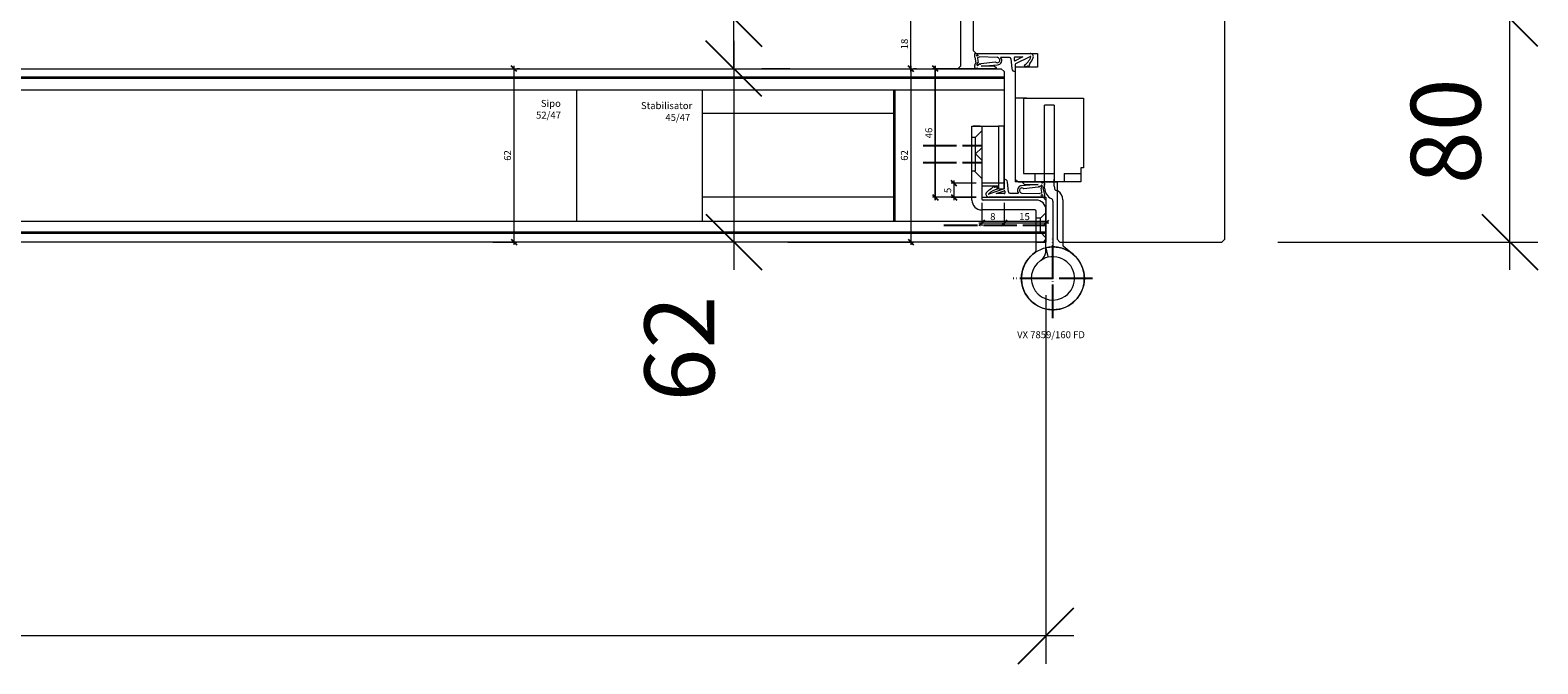
# Model space of a CAD drawing. Units: millimetres. Extents: x 2243 to 4611, y -5174 to -1922.
# Drawn here: x 3245 to 3785, y -5174 to -4948 of the extents above; entities that cross this region are included whole.
import ezdxf

# ---------------------------------------------------------------- set-up
doc = ezdxf.new("R2010")
doc.units = ezdxf.units.MM
for name, pattern in [('ACAD_ISO04W100', [30, 24, -3, 0, -3]), ('DASHED', [15, 7, -8]), ('DOT_CENTER', [14, 12, -1, 0, -1]), ('LINIENART_1', [0])]:
    doc.linetypes.add(name, pattern=pattern)
doc.layers.get('0').update_dxf_attribs({"color": 3, "lineweight": 35})
for name, color, linetype, lineweight in [('002_Vollinie_013', 4, 'Continuous', 13), ('010_Beschläge_verkleinerteWZ', 2, 'Continuous', 13), ('011_Beschläge_Detail', 2, 'Continuous', 13), ('031_Text_Detail', 4, 'Continuous', 13), ('050_Bem1', 4, 'Continuous', 13), ('050_Bem10', 4, 'Continuous', 13)]:
    doc.layers.add(name, color=color, linetype=linetype, lineweight=lineweight)
doc.layers.add('086_Hilfslinie', color=1, linetype='Continuous', lineweight=13, plot=False)
doc.layers.add('087Achsen', color=1, linetype='ACAD_ISO04W100')
doc.styles.add('Masstext', font='arial.ttf')
doc.styles.get("Standard").update_dxf_attribs({"font": 'arial.ttf'})

msp = doc.modelspace()

# ---------------------------------------------------------------- linework, layer by layer
at = {"color": 0, "lineweight": -2}
for p, q in [((3487.4, -4933.29), (3507.4, -4953.29)), ((3785.24, -4953.29), (3765.24, -4933.29)), ((3507.4, -4971.29), (3487.4, -4951.29)), ((3507.4, -4971.29), (3487.4, -4951.29)), ((3419.68, -4962.29), (3417.68, -4960.29)), ((3561.76, -4962.29), (3559.76, -4960.29)), ((3559.76, -4960.29), (3561.76, -4962.29)), ((3570.49, -4962.29), (3568.49, -4960.29)), ((3570.49, -4962.29), (3568.49, -4960.29)), ((3577.26, -5003.29), (3575.26, -5001.29)), ((3568.49, -5006.29), (3570.49, -5008.29)), ((3568.49, -5006.29), (3570.49, -5008.29)), ((3575.26, -5006.32), (3577.26, -5008.32)), ((3487.4, -5013.29), (3507.4, -5033.29)), ((3765.24, -5013.29), (3785.24, -5033.29)), ((3587.13, -5015.49), (3585.13, -5017.49)), ((3595.13, -5015.49), (3593.13, -5017.49)), ((3593.13, -5017.49), (3595.13, -5015.49)), ((3608.13, -5017.49), (3610.13, -5015.49)), ((3417.68, -5022.29), (3419.68, -5024.29)), ((3559.76, -5022.29), (3561.76, -5024.29)), ((3599.13, -5174.18), (3619.13, -5154.18))]:
    msp.add_line(p, q, dxfattribs=at)
at = {"layer": '002_Vollinie_013'}
for p, q in [((3578.63, -4960.29), (3578.63, -4944.29)), ((3583.13, -4944.29), (3583.13, -4954.79)), ((3673.13, -5022.29), (3673.13, -4944.29)), ((3583.13, -4954.79), (3584.13, -4955.79)), ((3577.63, -4961.29), (3578.63, -4960.29)), ((3584.13, -4955.79), (3606.13, -4955.79)), ((3606.13, -4955.79), (3606.13, -4960.79)), ((2573.13, -4961.29), (3593.13, -4961.29)), ((2588.63, -4961.29), (3577.63, -4961.29)), ((3593.13, -4961.29), (3594.13, -4962.29)), ((3594.13, -4962.29), (3594.13, -5002.29)), ((3606.13, -4960.79), (3598.13, -4960.79)), ((3598.13, -4960.79), (3598.13, -5000.79)), ((3594.13, -5002.29), (3586.13, -5002.29)), ((3586.13, -5002.29), (3586.13, -5007.29)), ((3598.13, -5000.79), (3599.13, -5001.79)), ((3599.13, -5001.79), (3613.13, -5001.79)), ((3613.13, -5001.79), (3613.13, -5022.29)), ((3586.13, -5007.29), (3608.13, -5007.29)), ((3608.13, -5007.29), (3609.13, -5008.29)), ((3609.13, -5008.29), (3609.13, -5022.29)), ((3608.13, -5023.29), (2558.13, -5023.29)), ((3609.13, -5022.29), (3608.13, -5023.29)), ((3613.13, -5022.29), (3614.13, -5023.29)), ((3614.13, -5023.29), (3672.13, -5023.29)), ((3672.13, -5023.29), (3673.13, -5022.29))]:
    msp.add_line(p, q, dxfattribs=at)
at = {"layer": '010_Beschläge_verkleinerteWZ'}
msp.add_circle((3611.63, -5036.29), 11.25, dxfattribs=at)
at = {"layer": '010_Beschläge_verkleinerteWZ', "linetype": 'Continuous'}
for start, end in [(124.8499, 304.8499), (304.8499, 124.8499)]:
    msp.add_arc((3611.63, -5036.29), 7.75, start, end, dxfattribs=at)
at = {"layer": '011_Beschläge_Detail', "linetype": 'LINIENART_1'}
for p, q in [((3583.63, -4957.19), (3583.63, -4955.79)), ((3583.63, -4955.79), (3603.43, -4955.79)), ((3583.63, -4957.19), (3584.07, -4959.14)), ((3583.63, -4960.91), (3583.63, -4960.09)), ((3583.67, -4959.91), (3584.07, -4959.14)), ((3584.44, -4959.84), (3584.85, -4959.05)), ((3584.59, -4957.65), (3584.85, -4959.05)), ((3585.42, -4959.54), (3584.71, -4960.11)), ((3584.78, -4957.29), (3585.35, -4957.09)), ((3591.66, -4957.22), (3585.35, -4957.09)), ((3585.88, -4959.42), (3591.05, -4958.87)), ((3585.93, -4960.32), (3591.83, -4959.94)), ((3590.76, -4960.41), (3585.93, -4960.32)), ((3590.76, -4960.41), (3591.42, -4960.94)), ((3596.09, -4957.3), (3592.92, -4957.24)), ((3596.57, -4957.75), (3596.94, -4961.23)), ((3597.83, -4958.27), (3597.83, -4957.29)), ((3598.03, -4957.09), (3600.91, -4957.09)), ((3600.91, -4957.09), (3598.12, -4958.45)), ((3598.13, -4955.79), (3603.43, -4955.79)), ((3598.13, -4959.75), (3598.13, -4960.57)), ((3598.13, -4960.57), (3598.13, -4962.31)), ((3598.3, -4959.48), (3603.52, -4956.93)), ((3601.28, -4960.1), (3601.83, -4960.79)), ((3602.88, -4960.68), (3602.5, -4960.3)), ((3603.25, -4959.68), (3602.88, -4960.68)), ((3584.82, -4961.29), (3591.27, -4961.29)), ((3589.79, -5004.08), (3590.51, -5003.29)), ((3590.51, -5003.29), (3590.72, -5003.79)), ((3591.78, -5004.43), (3591.53, -5003.59)), ((3594.13, -5002.51), (3594.13, -5000.78)), ((3594.13, -5003.34), (3594.13, -5002.51)), ((3595.69, -5005.33), (3595.32, -5001.85)), ((3606.33, -5002.76), (3600.43, -5003.15)), ((3601.5, -5002.67), (3600.85, -5002.15)), ((3607.45, -5001.92), (3600.99, -5001.79)), ((3606.38, -5003.66), (3601.21, -5004.21)), ((3601.5, -5002.67), (3606.33, -5002.76)), ((3606.84, -5003.54), (3607.55, -5002.98)), ((3607.82, -5003.25), (3607.42, -5004.04)), ((3607.51, -5003.01), (3607.43, -5003.08)), ((3608.59, -5003.17), (3608.19, -5003.94)), ((3608.63, -5002.28), (3608.63, -5003)), ((3594.13, -5004.29), (3588.74, -5006.15)), ((3608.63, -5007.29), (3588.83, -5007.29)), ((3594.34, -5007.29), (3588.83, -5007.29)), ((3591.35, -5005.99), (3594.14, -5004.95)), ((3594.23, -5005.99), (3591.35, -5005.99)), ((3594.43, -5005.13), (3594.43, -5005.79)), ((3594.85, -5007.29), (3608.61, -5007.29)), ((3596.18, -5005.78), (3599.34, -5005.84)), ((3600.6, -5005.87), (3606.92, -5005.99)), ((3607.49, -5005.79), (3606.92, -5005.99)), ((3607.68, -5005.43), (3607.42, -5004.04)), ((3608.63, -5005.89), (3608.19, -5003.94)), ((3608.63, -5005.89), (3608.63, -5007.29))]:
    msp.add_line(p, q, dxfattribs=at)
at = {"layer": '011_Beschläge_Detail', "linetype": 'Continuous'}
for p, q in [((3602.13, -4971.79), (3598.13, -4971.79)), ((3598.13, -4971.79), (3598.13, -4977.29)), ((3598.13, -4971.79), (3598.13, -4977.29)), ((3601.13, -4971.79), (3622.63, -4971.79)), ((3601.13, -4971.79), (3601.13, -4998.79)), ((3612.13, -4974.29), (3608.63, -4974.29)), ((3608.63, -5001.79), (3608.63, -4974.29)), ((3612.13, -4974.29), (3612.13, -5001.79)), ((3622.63, -4971.79), (3622.63, -4996.79)), ((3582.63, -5008.29), (3582.63, -4981.79)), ((3582.63, -4981.79), (3586.63, -4981.79)), ((3585.63, -4981.79), (3583.13, -4981.79)), ((3586.13, -4981.79), (3592.13, -4981.79)), ((3586.13, -4981.79), (3586.13, -5007.79)), ((3592.13, -4981.79), (3592.13, -5003.29)), ((3594.13, -4981.79), (3592.13, -4981.79)), ((3594.13, -5004.29), (3594.13, -4981.79)), ((3598.13, -4977.29), (3598.13, -4980.47)), ((3598.13, -4980.47), (3598.13, -5001.79)), ((3621.63, -4996.79), (3621.63, -4998.79)), ((3622.63, -4996.79), (3621.63, -4996.79)), ((3592.13, -5003.29), (3586.13, -5003.29)), ((3592.13, -5004.29), (3592.13, -5003.29)), ((3592.13, -5003.29), (3592.13, -5004.29)), ((3592.13, -5004.29), (3592.13, -5003.29)), ((3594.13, -5001.54), (3594.13, -5004.04)), ((3594.13, -5003.29), (3594.13, -5004.29)), ((3609.13, -5001.79), (3598.13, -5001.79)), ((3605.13, -4998.79), (3605.13, -5001.79)), ((3608.63, -5003.29), (3608.63, -5000.79)), ((3608.63, -5004.01), (3608.63, -5003.29)), ((3612.63, -5001.79), (3609.13, -5001.79)), ((3612.13, -5003.29), (3612.13, -5000.79)), ((3612.13, -5003.29), (3612.14, -5003.92)), ((3621.63, -5001.79), (3612.63, -5001.79)), ((3615.63, -4998.79), (3621.63, -4998.79)), ((3621.63, -4998.79), (3621.63, -5001.79)), ((3587.13, -5008.29), (3586.63, -5008.29)), ((3605.63, -5008.29), (3587.13, -5008.29)), ((3592.13, -5004.29), (3594.13, -5004.29)), ((3594.22, -5008.29), (3593.8, -5008.29)), ((3611.63, -5008.62), (3611.63, -5024.31)), ((3613.5, -5005.14), (3612.76, -5004.84)), ((3615.13, -5008.16), (3615.13, -5021.29)), ((3605.13, -5011.79), (3586.13, -5011.79)), ((3605.63, -5023.04), (3605.63, -5012.29)), ((3609.13, -5023.04), (3609.13, -5011.79)), ((3605.63, -5019.79), (3607.13, -5019.79)), ((3607.13, -5019.79), (3607.13, -5014.79)), ((3607.13, -5019.79), (3609.13, -5021.79)), ((3605.63, -5026.24), (3605.63, -5023.04)), ((3609.13, -5025.32), (3609.13, -5023.04)), ((3609.13, -5025.32), (3609.63, -5027.52)), ((3609.13, -5026.24), (3609.13, -5025.32)), ((3615.13, -5021.29), (3615.13, -5024.31)), ((3615.31, -5024.69), (3618.86, -5027.67)), ((3609.63, -5027.52), (3609.91, -5028.74))]:
    msp.add_line(p, q, dxfattribs=at)
at = {"layer": '011_Beschläge_Detail', "color": 2, "linetype": 'DASHED'}
for p, q in [((3582.63, -4985.79), (3583.88, -4985.79)), ((3583.88, -4985.79), (3586.13, -4983.54)), ((3583.88, -4991.79), (3583.88, -4985.79)), ((3583.88, -4991.79), (3586.13, -4989.54)), ((3583.88, -4991.79), (3586.13, -4994.04)), ((3583.88, -4997.79), (3583.88, -4991.79)), ((3582.63, -4997.79), (3583.88, -4997.79)), ((3583.38, -4997.79), (3586.13, -5000.54)), ((3601.13, -4998.79), (3605.13, -4998.79)), ((3605.13, -4998.79), (3615.63, -4998.79)), ((3615.63, -4998.79), (3615.63, -5001.79)), ((3607.13, -5014.79), (3609.13, -5012.79)), ((3607.13, -5014.79), (3605.63, -5014.79)), ((3605.63, -5023.29), (3609.13, -5023.29))]:
    msp.add_line(p, q, dxfattribs=at)
at = {"layer": '011_Beschläge_Detail'}
for p, q in [((3594.13, -5002.29), (3594.13, -5001.49)), ((3608.82, -5001.79), (3605.54, -5001.79))]:
    msp.add_line(p, q, dxfattribs=at)
at = {"layer": '011_Beschläge_Detail', "linetype": 'LINIENART_1'}
for centre in [(3584.53, -4956.54), (3607.73, -5006.54)]:
    msp.add_circle(centre, 0.25, dxfattribs=at)
for centre, radius, start, end in [((3583.98, -4960.09), 0.35, 150.218, 180), ((3584.62, -4959.93), 0.2, 152.8602, 296.1866), ((3584.88, -4957.57), 0.3, 109.29, 195.2812), ((3585.63, -4959.41), 0.25, 213.1988, 356.6744), ((3591.05, -4959.07), 0.2, 53.9512, 89.37), ((3591.76, -4958.28), 0.86, 226.7149, 32.4347), ((3591.39, -4958.44), 1.25, 29.7144, 77.8205), ((3591.71, -4958.32), 1.62, 274.2692, 42.5498), ((3596.08, -4957.8), 0.5, 5.9662, 88.8692), ((3598.03, -4957.29), 0.2, 90, 180), ((3598.03, -4958.27), 0.2, 180, 295.9695), ((3598.43, -4959.75), 0.3, 115.9695, 180), ((3598.03, -4954.95), 6.09, 302.2742, 339.6786), ((3598.18, -4955.05), 6.8, 302.4076, 309.4602), ((3604.23, -4960.03), 1.04, 144.4511, 160.1611), ((3598.18, -4955.05), 6.8, 319.9317, 340.0854), ((3603.43, -4956.99), 1.2, 342.0078, 90), ((3603.59, -4957.07), 0.15, 0, 115.9695), ((3584.04, -4960.88), 0.411, 184.8515, 306.857), ((3584.48, -4961.37), 0.254, 38.2454, 140.9492), ((3584.83, -4961.11), 0.179, 212.9445, 265.4223), ((3591.29, -4961.09), 0.2, 264.2021, 51.3994), ((3598.13, -4961.11), 1.2, 185.3391, 270), ((3592.73, -5010.28), 6.8, 100.1592, 107.2118), ((3594.13, -5001.98), 1.2, 5.3391, 90), ((3591.66, -5003.81), 2.52, 349.0727, 10.9273), ((3600.55, -5004.76), 1.62, 94.2692, 222.5498), ((3600.97, -5001.99), 0.2, 84.2021, 231.3994), ((3606.63, -5003.68), 0.25, 33.1988, 176.6744), ((3607.43, -5002.09), 0.179, 25.643, 85.4223), ((3607.64, -5003.16), 0.2, 332.8602, 116.1866), ((3607.82, -5001.9), 0.251, 206.8865, 324.0935), ((3608.28, -5002.28), 0.348, 359.6335, 138.9366), ((3608.28, -5003.01), 0.347, 331.2005, 1.1213), ((3588.83, -5006.09), 1.2, 162.0078, 270), ((3592.73, -5010.28), 6.8, 117.6833, 137.837), ((3588.67, -5006.09), 0.0904, 112.9771, 320.7897), ((3592.87, -5010.52), 6.18, 100.1517, 133.1781), ((3589.02, -5003.38), 1.04, 302.2027, 317.9127), ((3594.23, -5005.13), 0.2, 0, 115.9695), ((3594.23, -5005.79), 0.2, 270, 0), ((3596.19, -5005.28), 0.5, 185.9662, 268.8692), ((3600.51, -5004.8), 0.86, 46.7149, 212.4347), ((3600.87, -5004.64), 1.25, 209.7144, 257.8205), ((3601.21, -5004.01), 0.2, 233.9512, 269.37), ((3607.39, -5005.51), 0.3, 289.29, 15.2812)]:
    msp.add_arc(centre, radius, start, end, dxfattribs=at)
at = {"layer": '011_Beschläge_Detail', "linetype": 'Continuous'}
for centre, radius, start, end in [((3586.13, -5008.29), 3.5, 180, 270), ((3586.63, -5007.79), 0.5, 180, 270), ((3605.63, -5011.79), 3.5, 0, 90), ((3612.95, -5003.83), 4.33, 182.3791, 244.1411), ((3610.63, -5008.62), 1, 0, 64.1411), ((3613.14, -5003.91), 1, 180.3751, 247.9293), ((3611.76, -5008.03), 3.37, 357.8677, 58.9907), ((3605.13, -5012.29), 0.5, 0, 90), ((3611.63, -5036.29), 11.25, 124.8499, 102.8396), ((3615.63, -5024.31), 4, 180, 190.5636), ((3615.63, -5024.31), 0.5, 180, 229.9908), ((3611.63, -5036.29), 7.75, 124.8499, 304.8499), ((3604.63, -5026.24), 1, 304.8499, 0), ((3604.63, -5026.24), 4.5, 304.8499, 340.7451), ((3611.63, -5036.29), 7.75, 304.8499, 124.8499), ((3604.63, -5026.24), 4.5, 340.7451, 0)]:
    msp.add_arc(centre, radius, start, end, dxfattribs=at)
at = {"layer": '050_Bem1'}
for p, q in [((3560.76, -4962.29), (3560.76, -4942.29)), ((3418.68, -4960.29), (3418.68, -5024.29)), ((3560.76, -4960.29), (3560.76, -5024.29)), ((3569.49, -4960.29), (3569.49, -5008.29)), ((3569.49, -5008.29), (3569.49, -4960.29)), ((3594.13, -4964.29), (2572.13, -4964.29)), ((3594.13, -4964.79), (2572.13, -4964.79)), ((3374.13, -4961.29), (3570.49, -4961.29)), ((3420.68, -4961.29), (3419.68, -4961.29)), ((3516.75, -4961.29), (3561.76, -4961.29)), ((3562.76, -4961.29), (3561.76, -4961.29)), ((3591.13, -4961.29), (3568.49, -4961.29)), ((2572.13, -4968.79), (3594.13, -4968.79)), ((3441.13, -5015.79), (3441.13, -4968.79)), ((3486.13, -5015.79), (3486.13, -4968.79)), ((3554.63, -5015.79), (3554.63, -4968.79)), ((3555.13, -5015.79), (3555.13, -4968.79)), ((3554.63, -4977.29), (3486.13, -4977.29)), ((3584.13, -5002.29), (3575.26, -5002.29)), ((3576.26, -5008.32), (3576.26, -5001.29)), ((3554.63, -5007.29), (3486.13, -5007.29)), ((3584.13, -5007.29), (3568.49, -5007.29)), ((3584.13, -5007.29), (3568.49, -5007.29)), ((3584.13, -5007.32), (3575.26, -5007.32)), ((3586.13, -5009.32), (3586.13, -5017.49)), ((3594.13, -5009.32), (3594.13, -5017.49)), ((3594.13, -5009.32), (3594.13, -5017.49)), ((3609.13, -5010.29), (3609.13, -5017.49)), ((2557.13, -5015.79), (3609.13, -5015.79)), ((3609.13, -5019.79), (2557.13, -5019.79)), ((3595.13, -5016.49), (3585.13, -5016.49)), ((3610.13, -5016.49), (3593.13, -5016.49)), ((3609.13, -5020.29), (2557.13, -5020.29)), ((3411.12, -5023.29), (3419.68, -5023.29)), ((3516.75, -5023.29), (3561.76, -5023.29))]:
    msp.add_line(p, q, dxfattribs=at)
at = {"layer": '050_Bem10'}
for p, q in [((3775.24, -5033.29), (3775.24, -4933.29)), ((3497.4, -4961.29), (3497.4, -4943.29)), ((3497.4, -4951.29), (3497.4, -5033.29)), ((3497.4, -4961.29), (3497.4, -4981.29)), ((3517.4, -4961.29), (3507.4, -4961.29)), ((3517.4, -4961.29), (3507.4, -4961.29)), ((3517.4, -5023.29), (3507.4, -5023.29)), ((3692.13, -5023.29), (3785.24, -5023.29)), ((3609.13, -5042.29), (3609.13, -5174.18)), ((3619.13, -5164.18), (2547.13, -5164.18))]:
    msp.add_line(p, q, dxfattribs=at)
at = {"layer": '086_Hilfslinie', "linetype": 'Continuous'}
for p, q in [((3586.13, -5007.29), (3609.13, -5007.29)), ((3609.13, -5007.29), (3609.13, -5023.29)), ((3609.13, -5023.29), (3589.13, -5023.29))]:
    msp.add_line(p, q, dxfattribs=at)
at = {"layer": '087Achsen', "linetype": 'DOT_CENTER'}
for p, q in [((3565.13, -4988.79), (3586.13, -4988.79)), ((3565.13, -4994.79), (3586.13, -4994.79)), ((3572.63, -5017.29), (3609.13, -5017.29)), ((3611.63, -5050.5), (3611.63, -5022.09)), ((3625.84, -5036.29), (3597.43, -5036.29))]:
    msp.add_line(p, q, dxfattribs=at)

# ---------------------------------------------------------------- texts
at = {"layer": '031_Text_Detail'}
msp.add_text('VX 7859/160 FD', height=2.5, dxfattribs=at).set_placement((3598.81, -5057.69))
at = {"layer": '050_Bem1', "color": 10, "style": 'Masstext'}
for s, p in [('18', (3559.71, -4954.35)), ('46', (3568.44, -4986.18)), ('46', (3568.44, -4986.18)), ('62', (3417.63, -4994.21)), ('62', (3559.71, -4994.21)), ('5', (3575.21, -5005.78))]:
    msp.add_text(s, height=2.5, rotation=90, dxfattribs=at).set_placement(p)
at = {"layer": '050_Bem1'}
for s, p in [('52/47', (3426.59, -4979.16)), ('Sipo', (3428.31, -4974.95)), ('Stabilisator', (3464.14, -4975.74)), ('45/47', (3472.89, -4979.95))]:
    msp.add_text(s, height=2.5, dxfattribs=at).set_placement(p)
at = {"layer": '050_Bem1', "color": 10, "style": 'Masstext'}
for s, p in [('8', (3589.17, -5015.44)), ('15', (3599.57, -5015.44))]:
    msp.add_text(s, height=2.5, dxfattribs=at).set_placement(p)
at = {"layer": '050_Bem10', "color": 10, "style": 'Masstext'}
for s, p in [('80', (3764.77, -5002.59)), ('62', (3490.42, -5080.35))]:
    msp.add_text(s, height=25, rotation=90, dxfattribs=at).set_placement(p)

doc.saveas('drawing.dxf')
